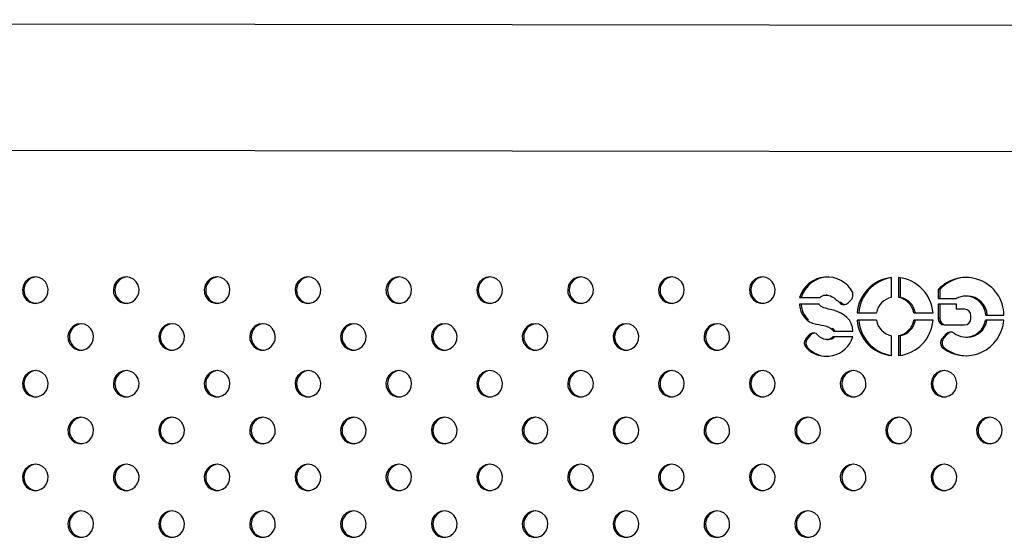
# Model space of a CAD drawing. Units: millimetres. Extents: x 1080 to 9585, y 2968 to 12525.
# Drawn here: x 5877 to 6174, y 8534 to 8690 of the extents above; entities that cross this region are included whole.
import ezdxf

# ---------------------------------------------------------------- set-up
doc = ezdxf.new("R2010")
doc.units = ezdxf.units.MM
doc.header["$LTSCALE"] = 50
doc.linetypes.add('SLD-Continua', pattern=[0])

msp = doc.modelspace()

# ---------------------------------------------------------------- linework, layer by layer
at = {"color": 7, "linetype": 'SLD-Continua', "lineweight": 25}
for p, q in [((6502.59, 8687.89), (4789.75, 8690.06)), ((4789.75, 8651.96), (6502.54, 8649.79)), ((6140.26, 8606.15), (6140.26, 8612.15)), ((6142.43, 8612.15), (6142.43, 8606.15)), ((6142.92, 8612.09), (6142.92, 8606.15)), ((6112.51, 8606.07), (6118.76, 8606.07)), ((6120.98, 8606.84), (6120.5, 8606.84)), ((6142.92, 8606.15), (6142.43, 8606.15)), ((6154.35, 8608.5), (6154.35, 8605.77)), ((6154.83, 8608.5), (6154.35, 8608.5)), ((6154.83, 8608.5), (6154.83, 8605.77)), ((6163.19, 8606.54), (6162.7, 8606.54)), ((6118.43, 8604.12), (6112.51, 8604.12)), ((6125.04, 8604.56), (6124.55, 8604.56)), ((6124.87, 8604.71), (6125.04, 8604.56)), ((6127.17, 8604.5), (6128.24, 8605.55)), ((6154.35, 8605.77), (6159.79, 8605.77)), ((6159.94, 8604.11), (6154.35, 8604.11)), ((6154.35, 8604.11), (6154.35, 8599.74)), ((6154.83, 8604.11), (6154.83, 8599.74)), ((6159.94, 8602.59), (6159.94, 8604.11)), ((6129.89, 8601.46), (6135.71, 8601.46)), ((6146.98, 8601.46), (6152.81, 8601.46)), ((6162.36, 8602.59), (6159.94, 8602.59)), ((6164.23, 8599.74), (6164.23, 8600.67)), ((6168.71, 8600.75), (6174.21, 8600.75)), ((6135.71, 8599.22), (6129.89, 8599.22)), ((6152.81, 8599.22), (6146.98, 8599.22)), ((6154.83, 8599.74), (6154.35, 8599.74)), ((6156.21, 8597.82), (6162.36, 8597.82)), ((6174.17, 8599.22), (6168.62, 8599.22)), ((6115.23, 8594.64), (6114.34, 8593.51)), ((6115.72, 8594.64), (6114.82, 8593.51)), ((6115.72, 8594.64), (6115.23, 8594.64)), ((6128.6, 8594.24), (6122.51, 8594.24)), ((6122.72, 8595.88), (6128.6, 8595.88)), ((6140.26, 8588.52), (6140.26, 8594.53)), ((6142.43, 8594.53), (6142.43, 8588.52)), ((6142.92, 8594.53), (6142.43, 8594.53)), ((6142.92, 8594.53), (6142.92, 8588.58)), ((6156.7, 8595.03), (6155.52, 8593.67)), ((6157.18, 8595.03), (6156, 8593.67)), ((6157.18, 8595.03), (6156.7, 8595.03)), ((6114.82, 8593.51), (6114.34, 8593.51)), ((6120.76, 8593.38), (6121.24, 8593.38)), ((6156, 8593.67), (6155.52, 8593.67)), ((6162.7, 8594.13), (6163.19, 8594.13)), ((6114.93, 8590.96), (6114.45, 8590.96)), ((6156.27, 8590.85), (6155.79, 8590.85))]:
    msp.add_line(p, q, dxfattribs=at)
at = {"color": 7, "linetype": 'SLD-Continua', "lineweight": 25, "flags": 128}
for points in [[(5881.68, 8612.33), (5880.54, 8612.15), (5879.5, 8611.63), (5878.65, 8610.82), (5878.07, 8609.79), (5877.81, 8608.63), (5877.9, 8607.44), (5878.32, 8606.33), (5879.04, 8605.4), (5880, 8604.72), (5881.11, 8604.37), (5882.26, 8604.37), (5883.37, 8604.72), (5884.32, 8605.4), (5885.05, 8606.33), (5885.47, 8607.44), (5885.55, 8608.63), (5885.3, 8609.79), (5884.72, 8610.82), (5883.87, 8611.63), (5882.83, 8612.15), (5881.68, 8612.33)], [(5909.13, 8612.33), (5907.98, 8612.15), (5906.94, 8611.63), (5906.09, 8610.82), (5905.52, 8609.79), (5905.26, 8608.63), (5905.34, 8607.44), (5905.77, 8606.33), (5906.49, 8605.4), (5907.44, 8604.72), (5908.55, 8604.37), (5909.71, 8604.37), (5910.81, 8604.72), (5911.77, 8605.4), (5912.49, 8606.33), (5912.91, 8607.44), (5913, 8608.63), (5912.74, 8609.79), (5912.16, 8610.82), (5911.31, 8611.63), (5910.27, 8612.15), (5909.13, 8612.33)], [(5936.57, 8612.33), (5935.43, 8612.15), (5934.39, 8611.63), (5933.54, 8610.82), (5932.96, 8609.79), (5932.7, 8608.63), (5932.79, 8607.44), (5933.21, 8606.33), (5933.93, 8605.4), (5934.89, 8604.72), (5935.99, 8604.37), (5937.15, 8604.37), (5938.26, 8604.72), (5939.21, 8605.4), (5939.93, 8606.33), (5940.36, 8607.44), (5940.44, 8608.63), (5940.19, 8609.79), (5939.61, 8610.82), (5938.76, 8611.63), (5937.72, 8612.15), (5936.57, 8612.33)], [(5964.02, 8612.33), (5962.87, 8612.15), (5961.83, 8611.63), (5960.98, 8610.82), (5960.4, 8609.79), (5960.15, 8608.63), (5960.23, 8607.44), (5960.66, 8606.33), (5961.38, 8605.4), (5962.33, 8604.72), (5963.44, 8604.37), (5964.59, 8604.37), (5965.7, 8604.72), (5966.66, 8605.4), (5967.38, 8606.33), (5967.8, 8607.44), (5967.89, 8608.63), (5967.63, 8609.79), (5967.05, 8610.82), (5966.2, 8611.63), (5965.16, 8612.15), (5964.02, 8612.33)], [(5991.46, 8612.33), (5990.32, 8612.15), (5989.27, 8611.63), (5988.43, 8610.82), (5987.85, 8609.79), (5987.59, 8608.63), (5987.68, 8607.44), (5988.1, 8606.33), (5988.82, 8605.4), (5989.78, 8604.72), (5990.88, 8604.37), (5992.04, 8604.37), (5993.14, 8604.72), (5994.1, 8605.4), (5994.82, 8606.33), (5995.24, 8607.44), (5995.33, 8608.63), (5995.07, 8609.79), (5994.5, 8610.82), (5993.65, 8611.63), (5992.6, 8612.15), (5991.46, 8612.33)], [(6018.9, 8612.33), (6017.76, 8612.15), (6016.72, 8611.63), (6015.87, 8610.82), (6015.29, 8609.79), (6015.03, 8608.63), (6015.12, 8607.44), (6015.54, 8606.33), (6016.26, 8605.4), (6017.22, 8604.72), (6018.33, 8604.37), (6019.48, 8604.37), (6020.59, 8604.72), (6021.54, 8605.4), (6022.27, 8606.33), (6022.69, 8607.44), (6022.78, 8608.63), (6022.52, 8609.79), (6021.94, 8610.82), (6021.09, 8611.63), (6020.05, 8612.15), (6018.9, 8612.33)], [(6046.35, 8612.33), (6045.2, 8612.15), (6044.16, 8611.63), (6043.31, 8610.82), (6042.74, 8609.79), (6042.48, 8608.63), (6042.56, 8607.44), (6042.99, 8606.33), (6043.71, 8605.4), (6044.66, 8604.72), (6045.77, 8604.37), (6046.93, 8604.37), (6048.03, 8604.72), (6048.99, 8605.4), (6049.71, 8606.33), (6050.13, 8607.44), (6050.22, 8608.63), (6049.96, 8609.79), (6049.38, 8610.82), (6048.54, 8611.63), (6047.49, 8612.15), (6046.35, 8612.33)], [(6073.79, 8612.33), (6072.65, 8612.15), (6071.61, 8611.63), (6070.76, 8610.82), (6070.18, 8609.79), (6069.92, 8608.63), (6070.01, 8607.44), (6070.43, 8606.33), (6071.15, 8605.4), (6072.11, 8604.72), (6073.21, 8604.37), (6074.37, 8604.37), (6075.48, 8604.72), (6076.43, 8605.4), (6077.15, 8606.33), (6077.58, 8607.44), (6077.66, 8608.63), (6077.41, 8609.79), (6076.83, 8610.82), (6075.98, 8611.63), (6074.94, 8612.15), (6073.79, 8612.33)], [(6101.24, 8612.33), (6100.09, 8612.15), (6099.05, 8611.63), (6098.2, 8610.82), (6097.62, 8609.79), (6097.37, 8608.63), (6097.45, 8607.44), (6097.88, 8606.33), (6098.6, 8605.4), (6099.55, 8604.72), (6100.66, 8604.37), (6101.82, 8604.37), (6102.92, 8604.72), (6103.88, 8605.4), (6104.6, 8606.33), (6105.02, 8607.44), (6105.11, 8608.63), (6104.85, 8609.79), (6104.27, 8610.82), (6103.42, 8611.63), (6102.38, 8612.15), (6101.24, 8612.33)], [(5895.41, 8598.19), (5894.26, 8598.01), (5893.22, 8597.49), (5892.37, 8596.68), (5891.79, 8595.65), (5891.54, 8594.48), (5891.62, 8593.3), (5892.05, 8592.19), (5892.77, 8591.25), (5893.72, 8590.58), (5894.83, 8590.23), (5895.98, 8590.23), (5897.09, 8590.58), (5898.05, 8591.25), (5898.77, 8592.19), (5899.19, 8593.3), (5899.28, 8594.48), (5899.02, 8595.65), (5898.44, 8596.68), (5897.59, 8597.49), (5896.55, 8598.01), (5895.41, 8598.19)], [(5922.85, 8598.19), (5921.71, 8598.01), (5920.66, 8597.49), (5919.82, 8596.68), (5919.24, 8595.65), (5918.98, 8594.48), (5919.07, 8593.3), (5919.49, 8592.19), (5920.21, 8591.25), (5921.17, 8590.58), (5922.27, 8590.23), (5923.43, 8590.23), (5924.53, 8590.58), (5925.49, 8591.25), (5926.21, 8592.19), (5926.63, 8593.3), (5926.72, 8594.48), (5926.46, 8595.65), (5925.88, 8596.68), (5925.04, 8597.49), (5923.99, 8598.01), (5922.85, 8598.19)], [(5950.29, 8598.19), (5949.15, 8598.01), (5948.11, 8597.49), (5947.26, 8596.68), (5946.68, 8595.65), (5946.42, 8594.48), (5946.51, 8593.3), (5946.93, 8592.19), (5947.65, 8591.25), (5948.61, 8590.58), (5949.72, 8590.23), (5950.87, 8590.23), (5951.98, 8590.58), (5952.93, 8591.25), (5953.66, 8592.19), (5954.08, 8593.3), (5954.16, 8594.48), (5953.91, 8595.65), (5953.33, 8596.68), (5952.48, 8597.49), (5951.44, 8598.01), (5950.29, 8598.19)], [(5977.74, 8598.19), (5976.59, 8598.01), (5975.55, 8597.49), (5974.7, 8596.68), (5974.13, 8595.65), (5973.87, 8594.48), (5973.95, 8593.3), (5974.38, 8592.19), (5975.1, 8591.25), (5976.05, 8590.58), (5977.16, 8590.23), (5978.32, 8590.23), (5979.42, 8590.58), (5980.38, 8591.25), (5981.1, 8592.19), (5981.52, 8593.3), (5981.61, 8594.48), (5981.35, 8595.65), (5980.77, 8596.68), (5979.92, 8597.49), (5978.88, 8598.01), (5977.74, 8598.19)], [(6005.18, 8598.19), (6004.04, 8598.01), (6003, 8597.49), (6002.15, 8596.68), (6001.57, 8595.65), (6001.31, 8594.48), (6001.4, 8593.3), (6001.82, 8592.19), (6002.54, 8591.25), (6003.5, 8590.58), (6004.6, 8590.23), (6005.76, 8590.23), (6006.87, 8590.58), (6007.82, 8591.25), (6008.54, 8592.19), (6008.97, 8593.3), (6009.05, 8594.48), (6008.8, 8595.65), (6008.22, 8596.68), (6007.37, 8597.49), (6006.33, 8598.01), (6005.18, 8598.19)], [(6032.63, 8598.19), (6031.48, 8598.01), (6030.44, 8597.49), (6029.59, 8596.68), (6029.01, 8595.65), (6028.76, 8594.48), (6028.84, 8593.3), (6029.27, 8592.19), (6029.99, 8591.25), (6030.94, 8590.58), (6032.05, 8590.23), (6033.21, 8590.23), (6034.31, 8590.58), (6035.27, 8591.25), (6035.99, 8592.19), (6036.41, 8593.3), (6036.5, 8594.48), (6036.24, 8595.65), (6035.66, 8596.68), (6034.81, 8597.49), (6033.77, 8598.01), (6032.63, 8598.19)], [(6060.07, 8598.19), (6058.93, 8598.01), (6057.88, 8597.49), (6057.04, 8596.68), (6056.46, 8595.65), (6056.2, 8594.48), (6056.29, 8593.3), (6056.71, 8592.19), (6057.43, 8591.25), (6058.39, 8590.58), (6059.49, 8590.23), (6060.65, 8590.23), (6061.75, 8590.58), (6062.71, 8591.25), (6063.43, 8592.19), (6063.85, 8593.3), (6063.94, 8594.48), (6063.68, 8595.65), (6063.11, 8596.68), (6062.26, 8597.49), (6061.21, 8598.01), (6060.07, 8598.19)], [(6087.52, 8598.19), (6086.37, 8598.01), (6085.33, 8597.49), (6084.48, 8596.68), (6083.9, 8595.65), (6083.64, 8594.48), (6083.73, 8593.3), (6084.15, 8592.19), (6084.88, 8591.25), (6085.83, 8590.58), (6086.94, 8590.23), (6088.09, 8590.23), (6089.2, 8590.58), (6090.15, 8591.25), (6090.88, 8592.19), (6091.3, 8593.3), (6091.39, 8594.48), (6091.13, 8595.65), (6090.55, 8596.68), (6089.7, 8597.49), (6088.66, 8598.01), (6087.52, 8598.19)], [(5881.68, 8584.04), (5880.54, 8583.87), (5879.5, 8583.35), (5878.65, 8582.54), (5878.07, 8581.5), (5877.81, 8580.34), (5877.9, 8579.15), (5878.32, 8578.04), (5879.04, 8577.11), (5880, 8576.44), (5881.11, 8576.09), (5882.26, 8576.09), (5883.37, 8576.44), (5884.32, 8577.11), (5885.05, 8578.04), (5885.47, 8579.15), (5885.55, 8580.34), (5885.3, 8581.5), (5884.72, 8582.54), (5883.87, 8583.35), (5882.83, 8583.87), (5881.68, 8584.04)], [(5909.13, 8584.04), (5907.98, 8583.87), (5906.94, 8583.35), (5906.09, 8582.54), (5905.52, 8581.5), (5905.26, 8580.34), (5905.34, 8579.15), (5905.77, 8578.04), (5906.49, 8577.11), (5907.44, 8576.44), (5908.55, 8576.09), (5909.71, 8576.09), (5910.81, 8576.44), (5911.77, 8577.11), (5912.49, 8578.04), (5912.91, 8579.15), (5913, 8580.34), (5912.74, 8581.5), (5912.16, 8582.54), (5911.31, 8583.35), (5910.27, 8583.87), (5909.13, 8584.04)], [(5936.57, 8584.04), (5935.43, 8583.87), (5934.39, 8583.35), (5933.54, 8582.54), (5932.96, 8581.5), (5932.7, 8580.34), (5932.79, 8579.15), (5933.21, 8578.04), (5933.93, 8577.11), (5934.89, 8576.44), (5935.99, 8576.09), (5937.15, 8576.09), (5938.26, 8576.44), (5939.21, 8577.11), (5939.93, 8578.04), (5940.36, 8579.15), (5940.44, 8580.34), (5940.19, 8581.5), (5939.61, 8582.54), (5938.76, 8583.35), (5937.72, 8583.87), (5936.57, 8584.04)], [(5964.02, 8584.04), (5962.87, 8583.87), (5961.83, 8583.35), (5960.98, 8582.54), (5960.4, 8581.5), (5960.15, 8580.34), (5960.23, 8579.15), (5960.66, 8578.04), (5961.38, 8577.11), (5962.33, 8576.44), (5963.44, 8576.09), (5964.59, 8576.09), (5965.7, 8576.44), (5966.66, 8577.11), (5967.38, 8578.04), (5967.8, 8579.15), (5967.89, 8580.34), (5967.63, 8581.5), (5967.05, 8582.54), (5966.2, 8583.35), (5965.16, 8583.87), (5964.02, 8584.04)], [(5991.46, 8584.04), (5990.32, 8583.87), (5989.27, 8583.35), (5988.43, 8582.54), (5987.85, 8581.5), (5987.59, 8580.34), (5987.68, 8579.15), (5988.1, 8578.04), (5988.82, 8577.11), (5989.78, 8576.44), (5990.88, 8576.09), (5992.04, 8576.09), (5993.14, 8576.44), (5994.1, 8577.11), (5994.82, 8578.04), (5995.24, 8579.15), (5995.33, 8580.34), (5995.07, 8581.5), (5994.5, 8582.54), (5993.65, 8583.35), (5992.6, 8583.87), (5991.46, 8584.04)], [(6018.9, 8584.04), (6017.76, 8583.87), (6016.72, 8583.35), (6015.87, 8582.54), (6015.29, 8581.5), (6015.03, 8580.34), (6015.12, 8579.15), (6015.54, 8578.04), (6016.26, 8577.11), (6017.22, 8576.44), (6018.33, 8576.09), (6019.48, 8576.09), (6020.59, 8576.44), (6021.54, 8577.11), (6022.27, 8578.04), (6022.69, 8579.15), (6022.78, 8580.34), (6022.52, 8581.5), (6021.94, 8582.54), (6021.09, 8583.35), (6020.05, 8583.87), (6018.9, 8584.04)], [(6046.35, 8584.04), (6045.2, 8583.87), (6044.16, 8583.35), (6043.31, 8582.54), (6042.74, 8581.5), (6042.48, 8580.34), (6042.56, 8579.15), (6042.99, 8578.04), (6043.71, 8577.11), (6044.66, 8576.44), (6045.77, 8576.09), (6046.93, 8576.09), (6048.03, 8576.44), (6048.99, 8577.11), (6049.71, 8578.04), (6050.13, 8579.15), (6050.22, 8580.34), (6049.96, 8581.5), (6049.38, 8582.54), (6048.54, 8583.35), (6047.49, 8583.87), (6046.35, 8584.04)], [(6073.79, 8584.04), (6072.65, 8583.87), (6071.61, 8583.35), (6070.76, 8582.54), (6070.18, 8581.5), (6069.92, 8580.34), (6070.01, 8579.15), (6070.43, 8578.04), (6071.15, 8577.11), (6072.11, 8576.44), (6073.21, 8576.09), (6074.37, 8576.09), (6075.48, 8576.44), (6076.43, 8577.11), (6077.15, 8578.04), (6077.58, 8579.15), (6077.66, 8580.34), (6077.41, 8581.5), (6076.83, 8582.54), (6075.98, 8583.35), (6074.94, 8583.87), (6073.79, 8584.04)], [(6101.24, 8584.04), (6100.09, 8583.87), (6099.05, 8583.35), (6098.2, 8582.54), (6097.62, 8581.5), (6097.37, 8580.34), (6097.45, 8579.15), (6097.88, 8578.04), (6098.6, 8577.11), (6099.55, 8576.44), (6100.66, 8576.09), (6101.82, 8576.09), (6102.92, 8576.44), (6103.88, 8577.11), (6104.6, 8578.04), (6105.02, 8579.15), (6105.11, 8580.34), (6104.85, 8581.5), (6104.27, 8582.54), (6103.42, 8583.35), (6102.38, 8583.87), (6101.24, 8584.04)], [(6128.68, 8584.04), (6127.54, 8583.87), (6126.49, 8583.35), (6125.65, 8582.54), (6125.07, 8581.5), (6124.81, 8580.34), (6124.9, 8579.15), (6125.32, 8578.04), (6126.04, 8577.11), (6127, 8576.44), (6128.1, 8576.09), (6129.26, 8576.09), (6130.37, 8576.44), (6131.32, 8577.11), (6132.04, 8578.04), (6132.47, 8579.15), (6132.55, 8580.34), (6132.29, 8581.5), (6131.72, 8582.54), (6130.87, 8583.35), (6129.83, 8583.87), (6128.68, 8584.04)], [(6156.13, 8584.04), (6154.98, 8583.87), (6153.94, 8583.35), (6153.09, 8582.54), (6152.51, 8581.5), (6152.25, 8580.34), (6152.34, 8579.15), (6152.76, 8578.04), (6153.49, 8577.11), (6154.44, 8576.44), (6155.55, 8576.09), (6156.7, 8576.09), (6157.81, 8576.44), (6158.77, 8577.11), (6159.49, 8578.04), (6159.91, 8579.15), (6160, 8580.34), (6159.74, 8581.5), (6159.16, 8582.54), (6158.31, 8583.35), (6157.27, 8583.87), (6156.13, 8584.04)], [(5895.41, 8569.9), (5894.26, 8569.72), (5893.22, 8569.21), (5892.37, 8568.4), (5891.79, 8567.36), (5891.54, 8566.2), (5891.62, 8565.01), (5892.05, 8563.9), (5892.77, 8562.97), (5893.72, 8562.3), (5894.83, 8561.95), (5895.98, 8561.95), (5897.09, 8562.3), (5898.05, 8562.97), (5898.77, 8563.9), (5899.19, 8565.01), (5899.28, 8566.2), (5899.02, 8567.36), (5898.44, 8568.4), (5897.59, 8569.21), (5896.55, 8569.72), (5895.41, 8569.9)], [(5922.85, 8569.9), (5921.71, 8569.72), (5920.66, 8569.21), (5919.82, 8568.4), (5919.24, 8567.36), (5918.98, 8566.2), (5919.07, 8565.01), (5919.49, 8563.9), (5920.21, 8562.97), (5921.17, 8562.3), (5922.27, 8561.95), (5923.43, 8561.95), (5924.53, 8562.3), (5925.49, 8562.97), (5926.21, 8563.9), (5926.63, 8565.01), (5926.72, 8566.2), (5926.46, 8567.36), (5925.88, 8568.4), (5925.04, 8569.21), (5923.99, 8569.72), (5922.85, 8569.9)], [(5950.29, 8569.9), (5949.15, 8569.72), (5948.11, 8569.21), (5947.26, 8568.4), (5946.68, 8567.36), (5946.42, 8566.2), (5946.51, 8565.01), (5946.93, 8563.9), (5947.65, 8562.97), (5948.61, 8562.3), (5949.72, 8561.95), (5950.87, 8561.95), (5951.98, 8562.3), (5952.93, 8562.97), (5953.66, 8563.9), (5954.08, 8565.01), (5954.16, 8566.2), (5953.91, 8567.36), (5953.33, 8568.4), (5952.48, 8569.21), (5951.44, 8569.72), (5950.29, 8569.9)], [(5977.74, 8569.9), (5976.59, 8569.72), (5975.55, 8569.21), (5974.7, 8568.4), (5974.13, 8567.36), (5973.87, 8566.2), (5973.95, 8565.01), (5974.38, 8563.9), (5975.1, 8562.97), (5976.05, 8562.3), (5977.16, 8561.95), (5978.32, 8561.95), (5979.42, 8562.3), (5980.38, 8562.97), (5981.1, 8563.9), (5981.52, 8565.01), (5981.61, 8566.2), (5981.35, 8567.36), (5980.77, 8568.4), (5979.92, 8569.21), (5978.88, 8569.72), (5977.74, 8569.9)], [(6005.18, 8569.9), (6004.04, 8569.72), (6003, 8569.21), (6002.15, 8568.4), (6001.57, 8567.36), (6001.31, 8566.2), (6001.4, 8565.01), (6001.82, 8563.9), (6002.54, 8562.97), (6003.5, 8562.3), (6004.6, 8561.95), (6005.76, 8561.95), (6006.87, 8562.3), (6007.82, 8562.97), (6008.54, 8563.9), (6008.97, 8565.01), (6009.05, 8566.2), (6008.8, 8567.36), (6008.22, 8568.4), (6007.37, 8569.21), (6006.33, 8569.72), (6005.18, 8569.9)], [(6032.63, 8569.9), (6031.48, 8569.72), (6030.44, 8569.21), (6029.59, 8568.4), (6029.01, 8567.36), (6028.76, 8566.2), (6028.84, 8565.01), (6029.27, 8563.9), (6029.99, 8562.97), (6030.94, 8562.3), (6032.05, 8561.95), (6033.21, 8561.95), (6034.31, 8562.3), (6035.27, 8562.97), (6035.99, 8563.9), (6036.41, 8565.01), (6036.5, 8566.2), (6036.24, 8567.36), (6035.66, 8568.4), (6034.81, 8569.21), (6033.77, 8569.72), (6032.63, 8569.9)], [(6060.07, 8569.9), (6058.93, 8569.72), (6057.88, 8569.21), (6057.04, 8568.4), (6056.46, 8567.36), (6056.2, 8566.2), (6056.29, 8565.01), (6056.71, 8563.9), (6057.43, 8562.97), (6058.39, 8562.3), (6059.49, 8561.95), (6060.65, 8561.95), (6061.75, 8562.3), (6062.71, 8562.97), (6063.43, 8563.9), (6063.85, 8565.01), (6063.94, 8566.2), (6063.68, 8567.36), (6063.11, 8568.4), (6062.26, 8569.21), (6061.21, 8569.72), (6060.07, 8569.9)], [(6087.52, 8569.9), (6086.37, 8569.72), (6085.33, 8569.21), (6084.48, 8568.4), (6083.9, 8567.36), (6083.64, 8566.2), (6083.73, 8565.01), (6084.15, 8563.9), (6084.88, 8562.97), (6085.83, 8562.3), (6086.94, 8561.95), (6088.09, 8561.95), (6089.2, 8562.3), (6090.15, 8562.97), (6090.88, 8563.9), (6091.3, 8565.01), (6091.39, 8566.2), (6091.13, 8567.36), (6090.55, 8568.4), (6089.7, 8569.21), (6088.66, 8569.72), (6087.52, 8569.9)], [(6114.96, 8569.9), (6113.82, 8569.72), (6112.77, 8569.21), (6111.92, 8568.4), (6111.35, 8567.36), (6111.09, 8566.2), (6111.18, 8565.01), (6111.6, 8563.9), (6112.32, 8562.97), (6113.28, 8562.3), (6114.38, 8561.95), (6115.54, 8561.95), (6116.64, 8562.3), (6117.6, 8562.97), (6118.32, 8563.9), (6118.74, 8565.01), (6118.83, 8566.2), (6118.57, 8567.36), (6117.99, 8568.4), (6117.15, 8569.21), (6116.1, 8569.72), (6114.96, 8569.9)], [(6142.4, 8569.9), (6141.26, 8569.72), (6140.22, 8569.21), (6139.37, 8568.4), (6138.79, 8567.36), (6138.53, 8566.2), (6138.62, 8565.01), (6139.04, 8563.9), (6139.76, 8562.97), (6140.72, 8562.3), (6141.82, 8561.95), (6142.98, 8561.95), (6144.09, 8562.3), (6145.04, 8562.97), (6145.76, 8563.9), (6146.19, 8565.01), (6146.27, 8566.2), (6146.02, 8567.36), (6145.44, 8568.4), (6144.59, 8569.21), (6143.55, 8569.72), (6142.4, 8569.9)], [(6169.85, 8569.9), (6168.7, 8569.72), (6167.66, 8569.21), (6166.81, 8568.4), (6166.23, 8567.36), (6165.98, 8566.2), (6166.06, 8565.01), (6166.49, 8563.9), (6167.21, 8562.97), (6168.16, 8562.3), (6169.27, 8561.95), (6170.43, 8561.95), (6171.53, 8562.3), (6172.49, 8562.97), (6173.21, 8563.9), (6173.63, 8565.01), (6173.72, 8566.2), (6173.46, 8567.36), (6172.88, 8568.4), (6172.03, 8569.21), (6170.99, 8569.72), (6169.85, 8569.9)], [(5881.68, 8555.76), (5880.54, 8555.58), (5879.5, 8555.06), (5878.65, 8554.25), (5878.07, 8553.22), (5877.81, 8552.06), (5877.9, 8550.87), (5878.32, 8549.76), (5879.04, 8548.83), (5880, 8548.16), (5881.11, 8547.8), (5882.26, 8547.8), (5883.37, 8548.16), (5884.32, 8548.83), (5885.05, 8549.76), (5885.47, 8550.87), (5885.55, 8552.06), (5885.3, 8553.22), (5884.72, 8554.25), (5883.87, 8555.06), (5882.83, 8555.58), (5881.68, 8555.76)], [(5909.13, 8555.76), (5907.98, 8555.58), (5906.94, 8555.06), (5906.09, 8554.25), (5905.52, 8553.22), (5905.26, 8552.06), (5905.34, 8550.87), (5905.77, 8549.76), (5906.49, 8548.83), (5907.44, 8548.16), (5908.55, 8547.8), (5909.71, 8547.8), (5910.81, 8548.16), (5911.77, 8548.83), (5912.49, 8549.76), (5912.91, 8550.87), (5913, 8552.06), (5912.74, 8553.22), (5912.16, 8554.25), (5911.31, 8555.06), (5910.27, 8555.58), (5909.13, 8555.76)], [(5936.57, 8555.76), (5935.43, 8555.58), (5934.39, 8555.06), (5933.54, 8554.25), (5932.96, 8553.22), (5932.7, 8552.06), (5932.79, 8550.87), (5933.21, 8549.76), (5933.93, 8548.83), (5934.89, 8548.16), (5935.99, 8547.8), (5937.15, 8547.8), (5938.26, 8548.16), (5939.21, 8548.83), (5939.93, 8549.76), (5940.36, 8550.87), (5940.44, 8552.06), (5940.19, 8553.22), (5939.61, 8554.25), (5938.76, 8555.06), (5937.72, 8555.58), (5936.57, 8555.76)], [(5964.02, 8555.76), (5962.87, 8555.58), (5961.83, 8555.06), (5960.98, 8554.25), (5960.4, 8553.22), (5960.15, 8552.06), (5960.23, 8550.87), (5960.66, 8549.76), (5961.38, 8548.83), (5962.33, 8548.16), (5963.44, 8547.8), (5964.59, 8547.8), (5965.7, 8548.16), (5966.66, 8548.83), (5967.38, 8549.76), (5967.8, 8550.87), (5967.89, 8552.06), (5967.63, 8553.22), (5967.05, 8554.25), (5966.2, 8555.06), (5965.16, 8555.58), (5964.02, 8555.76)], [(5991.46, 8555.76), (5990.32, 8555.58), (5989.27, 8555.06), (5988.43, 8554.25), (5987.85, 8553.22), (5987.59, 8552.06), (5987.68, 8550.87), (5988.1, 8549.76), (5988.82, 8548.83), (5989.78, 8548.16), (5990.88, 8547.8), (5992.04, 8547.8), (5993.14, 8548.16), (5994.1, 8548.83), (5994.82, 8549.76), (5995.24, 8550.87), (5995.33, 8552.06), (5995.07, 8553.22), (5994.5, 8554.25), (5993.65, 8555.06), (5992.6, 8555.58), (5991.46, 8555.76)], [(6018.9, 8555.76), (6017.76, 8555.58), (6016.72, 8555.06), (6015.87, 8554.25), (6015.29, 8553.22), (6015.03, 8552.06), (6015.12, 8550.87), (6015.54, 8549.76), (6016.26, 8548.83), (6017.22, 8548.16), (6018.33, 8547.8), (6019.48, 8547.8), (6020.59, 8548.16), (6021.54, 8548.83), (6022.27, 8549.76), (6022.69, 8550.87), (6022.78, 8552.06), (6022.52, 8553.22), (6021.94, 8554.25), (6021.09, 8555.06), (6020.05, 8555.58), (6018.9, 8555.76)], [(6046.35, 8555.76), (6045.2, 8555.58), (6044.16, 8555.06), (6043.31, 8554.25), (6042.74, 8553.22), (6042.48, 8552.06), (6042.56, 8550.87), (6042.99, 8549.76), (6043.71, 8548.83), (6044.66, 8548.16), (6045.77, 8547.8), (6046.93, 8547.8), (6048.03, 8548.16), (6048.99, 8548.83), (6049.71, 8549.76), (6050.13, 8550.87), (6050.22, 8552.06), (6049.96, 8553.22), (6049.38, 8554.25), (6048.54, 8555.06), (6047.49, 8555.58), (6046.35, 8555.76)], [(6073.79, 8555.76), (6072.65, 8555.58), (6071.61, 8555.06), (6070.76, 8554.25), (6070.18, 8553.22), (6069.92, 8552.06), (6070.01, 8550.87), (6070.43, 8549.76), (6071.15, 8548.83), (6072.11, 8548.16), (6073.21, 8547.8), (6074.37, 8547.8), (6075.48, 8548.16), (6076.43, 8548.83), (6077.15, 8549.76), (6077.58, 8550.87), (6077.66, 8552.06), (6077.41, 8553.22), (6076.83, 8554.25), (6075.98, 8555.06), (6074.94, 8555.58), (6073.79, 8555.76)], [(6101.24, 8555.76), (6100.09, 8555.58), (6099.05, 8555.06), (6098.2, 8554.25), (6097.62, 8553.22), (6097.37, 8552.06), (6097.45, 8550.87), (6097.88, 8549.76), (6098.6, 8548.83), (6099.55, 8548.16), (6100.66, 8547.8), (6101.82, 8547.8), (6102.92, 8548.16), (6103.88, 8548.83), (6104.6, 8549.76), (6105.02, 8550.87), (6105.11, 8552.06), (6104.85, 8553.22), (6104.27, 8554.25), (6103.42, 8555.06), (6102.38, 8555.58), (6101.24, 8555.76)], [(6128.68, 8555.76), (6127.54, 8555.58), (6126.49, 8555.06), (6125.65, 8554.25), (6125.07, 8553.22), (6124.81, 8552.06), (6124.9, 8550.87), (6125.32, 8549.76), (6126.04, 8548.83), (6127, 8548.16), (6128.1, 8547.8), (6129.26, 8547.8), (6130.37, 8548.16), (6131.32, 8548.83), (6132.04, 8549.76), (6132.47, 8550.87), (6132.55, 8552.06), (6132.29, 8553.22), (6131.72, 8554.25), (6130.87, 8555.06), (6129.83, 8555.58), (6128.68, 8555.76)], [(6156.13, 8555.76), (6154.98, 8555.58), (6153.94, 8555.06), (6153.09, 8554.25), (6152.51, 8553.22), (6152.25, 8552.06), (6152.34, 8550.87), (6152.76, 8549.76), (6153.49, 8548.83), (6154.44, 8548.16), (6155.55, 8547.8), (6156.7, 8547.8), (6157.81, 8548.16), (6158.77, 8548.83), (6159.49, 8549.76), (6159.91, 8550.87), (6160, 8552.06), (6159.74, 8553.22), (6159.16, 8554.25), (6158.31, 8555.06), (6157.27, 8555.58), (6156.13, 8555.76)], [(5895.41, 8541.62), (5894.26, 8541.44), (5893.22, 8540.92), (5892.37, 8540.11), (5891.79, 8539.08), (5891.54, 8537.92), (5891.62, 8536.73), (5892.05, 8535.62), (5892.77, 8534.68), (5893.72, 8534.01), (5894.83, 8533.66), (5895.98, 8533.66), (5897.09, 8534.01), (5898.05, 8534.68), (5898.77, 8535.62), (5899.19, 8536.73), (5899.28, 8537.92), (5899.02, 8539.08), (5898.44, 8540.11), (5897.59, 8540.92), (5896.55, 8541.44), (5895.41, 8541.62)], [(5922.85, 8541.62), (5921.71, 8541.44), (5920.66, 8540.92), (5919.82, 8540.11), (5919.24, 8539.08), (5918.98, 8537.92), (5919.07, 8536.73), (5919.49, 8535.62), (5920.21, 8534.68), (5921.17, 8534.01), (5922.27, 8533.66), (5923.43, 8533.66), (5924.53, 8534.01), (5925.49, 8534.68), (5926.21, 8535.62), (5926.63, 8536.73), (5926.72, 8537.92), (5926.46, 8539.08), (5925.88, 8540.11), (5925.04, 8540.92), (5923.99, 8541.44), (5922.85, 8541.62)], [(5950.29, 8541.62), (5949.15, 8541.44), (5948.11, 8540.92), (5947.26, 8540.11), (5946.68, 8539.08), (5946.42, 8537.92), (5946.51, 8536.73), (5946.93, 8535.62), (5947.65, 8534.68), (5948.61, 8534.01), (5949.72, 8533.66), (5950.87, 8533.66), (5951.98, 8534.01), (5952.93, 8534.68), (5953.66, 8535.62), (5954.08, 8536.73), (5954.16, 8537.92), (5953.91, 8539.08), (5953.33, 8540.11), (5952.48, 8540.92), (5951.44, 8541.44), (5950.29, 8541.62)], [(5977.74, 8541.62), (5976.59, 8541.44), (5975.55, 8540.92), (5974.7, 8540.11), (5974.13, 8539.08), (5973.87, 8537.92), (5973.95, 8536.73), (5974.38, 8535.62), (5975.1, 8534.68), (5976.05, 8534.01), (5977.16, 8533.66), (5978.32, 8533.66), (5979.42, 8534.01), (5980.38, 8534.68), (5981.1, 8535.62), (5981.52, 8536.73), (5981.61, 8537.92), (5981.35, 8539.08), (5980.77, 8540.11), (5979.92, 8540.92), (5978.88, 8541.44), (5977.74, 8541.62)], [(6005.18, 8541.62), (6004.04, 8541.44), (6003, 8540.92), (6002.15, 8540.11), (6001.57, 8539.08), (6001.31, 8537.92), (6001.4, 8536.73), (6001.82, 8535.62), (6002.54, 8534.68), (6003.5, 8534.01), (6004.6, 8533.66), (6005.76, 8533.66), (6006.87, 8534.01), (6007.82, 8534.68), (6008.54, 8535.62), (6008.97, 8536.73), (6009.05, 8537.92), (6008.8, 8539.08), (6008.22, 8540.11), (6007.37, 8540.92), (6006.33, 8541.44), (6005.18, 8541.62)], [(6032.63, 8541.62), (6031.48, 8541.44), (6030.44, 8540.92), (6029.59, 8540.11), (6029.01, 8539.08), (6028.76, 8537.92), (6028.84, 8536.73), (6029.27, 8535.62), (6029.99, 8534.68), (6030.94, 8534.01), (6032.05, 8533.66), (6033.21, 8533.66), (6034.31, 8534.01), (6035.27, 8534.68), (6035.99, 8535.62), (6036.41, 8536.73), (6036.5, 8537.92), (6036.24, 8539.08), (6035.66, 8540.11), (6034.81, 8540.92), (6033.77, 8541.44), (6032.63, 8541.62)], [(6060.07, 8541.62), (6058.93, 8541.44), (6057.88, 8540.92), (6057.04, 8540.11), (6056.46, 8539.08), (6056.2, 8537.92), (6056.29, 8536.73), (6056.71, 8535.62), (6057.43, 8534.68), (6058.39, 8534.01), (6059.49, 8533.66), (6060.65, 8533.66), (6061.75, 8534.01), (6062.71, 8534.68), (6063.43, 8535.62), (6063.85, 8536.73), (6063.94, 8537.92), (6063.68, 8539.08), (6063.11, 8540.11), (6062.26, 8540.92), (6061.21, 8541.44), (6060.07, 8541.62)], [(6087.52, 8541.62), (6086.37, 8541.44), (6085.33, 8540.92), (6084.48, 8540.11), (6083.9, 8539.08), (6083.64, 8537.92), (6083.73, 8536.73), (6084.15, 8535.62), (6084.88, 8534.68), (6085.83, 8534.01), (6086.94, 8533.66), (6088.09, 8533.66), (6089.2, 8534.01), (6090.15, 8534.68), (6090.88, 8535.62), (6091.3, 8536.73), (6091.39, 8537.92), (6091.13, 8539.08), (6090.55, 8540.11), (6089.7, 8540.92), (6088.66, 8541.44), (6087.52, 8541.62)], [(6114.96, 8541.62), (6113.82, 8541.44), (6112.77, 8540.92), (6111.92, 8540.11), (6111.35, 8539.08), (6111.09, 8537.92), (6111.18, 8536.73), (6111.6, 8535.62), (6112.32, 8534.68), (6113.28, 8534.01), (6114.38, 8533.66), (6115.54, 8533.66), (6116.64, 8534.01), (6117.6, 8534.68), (6118.32, 8535.62), (6118.74, 8536.73), (6118.83, 8537.92), (6118.57, 8539.08), (6117.99, 8540.11), (6117.15, 8540.92), (6116.1, 8541.44), (6114.96, 8541.62)]]:
    msp.add_lwpolyline(points, dxfattribs=at)
at = {"color": 7, "linetype": 'SLD-Continua', "lineweight": 25}
for centre, radius, start, end in [((5882.26, 8608.33), 4.01, 94.8327, 265.1673), ((5909.71, 8608.33), 4.01, 94.8327, 265.1673), ((5937.15, 8608.33), 4.01, 94.8327, 265.1673), ((5964.6, 8608.33), 4.01, 94.8327, 265.1673), ((5992.04, 8608.33), 4.01, 94.8327, 265.1673), ((6019.48, 8608.33), 4.01, 94.8327, 265.1673), ((6046.93, 8608.33), 4.01, 94.8327, 265.1673), ((6074.37, 8608.33), 4.01, 94.8327, 265.1673), ((6101.82, 8608.33), 4.01, 94.8327, 265.1673), ((6120.85, 8603.61), 8.69, 27.4546, 163.5444), ((6121.43, 8603.52), 8.81, 92.14, 163.1605), ((6141.54, 8600.53), 11.69, 96.2928, 175.4346), ((6142.04, 8600.52), 11.71, 98.7375, 175.4116), ((6141.15, 8600.53), 11.69, 4.5654, 83.7072), ((6162.74, 8600.68), 11.47, 0.3286, 137.0442), ((6163.22, 8600.84), 11.36, 91.4027, 137.6467), ((6125.53, 8607.03), 3.09, 331.3746, 10.8921), ((6141.45, 8600.44), 5.83, 101.7893, 169.9381), ((6141.24, 8600.44), 5.83, 10.0619, 78.2107), ((6141.73, 8600.44), 5.83, 10.0619, 78.2107), ((6162.7, 8600.5), 6.02, 2.3323, 118.9173), ((6163.1, 8600.44), 6.1, 2.8596, 89.1972), ((6125.89, 8605.8), 1.83, 223.0198, 314.5064), ((6126.38, 8605.82), 1.84, 223.1626, 262.1976), ((6162.33, 8600.69), 1.89, 359.1493, 89.1232), ((5895.99, 8594.19), 4.01, 94.8327, 265.1673), ((5923.43, 8594.19), 4.01, 94.8327, 265.1673), ((5950.87, 8594.19), 4.01, 94.8327, 265.1673), ((5978.32, 8594.19), 4.01, 94.8327, 265.1673), ((6005.76, 8594.19), 4.01, 94.8327, 265.1673), ((6033.21, 8594.19), 4.01, 94.8327, 265.1673), ((6060.65, 8594.19), 4.01, 94.8327, 265.1673), ((6088.09, 8594.19), 4.01, 94.8327, 265.1673), ((6141.54, 8600.15), 11.69, 184.5654, 263.7072), ((6142.04, 8600.15), 11.71, 184.5884, 261.2625), ((6141.45, 8600.24), 5.83, 190.0619, 258.2107), ((6141.24, 8600.24), 5.83, 281.7893, 349.9381), ((6141.15, 8600.15), 11.69, 276.2928, 355.4346), ((6141.73, 8600.24), 5.83, 281.7893, 349.9381), ((6156.24, 8599.72), 1.89, 179.1493, 269.1232), ((6156.72, 8599.72), 1.89, 179.1493, 269.1232), ((6162.72, 8599.99), 11.47, 232.8003, 356.1483), ((6162.71, 8600.14), 5.98, 233.8024, 351.1697), ((6162.33, 8599.72), 1.89, 270.8768, 0.8507), ((6163.12, 8600.2), 6.07, 270.62, 350.6834), ((6120.57, 8596.72), 8.4, 223.2237, 342.8311), ((6116.68, 8593.53), 1.83, 38.0943, 142.2913), ((6117.18, 8593.51), 1.85, 97.8439, 142.1249), ((6158.09, 8593.84), 1.83, 53.2633, 139.5084), ((6158.58, 8593.83), 1.85, 97.8434, 139.2881), ((6115.89, 8592.3), 1.96, 142.0286, 222.8681), ((6116.37, 8592.3), 1.96, 142.0286, 222.8681), ((6157, 8592.39), 1.96, 139.232, 231.74), ((6157.48, 8592.39), 1.96, 139.232, 231.74), ((6121.06, 8596.67), 8.37, 222.9358, 268.166), ((6163.2, 8599.76), 11.29, 232.1074, 268.684), ((5882.26, 8580.04), 4.01, 94.8327, 265.1673), ((5909.71, 8580.04), 4.01, 94.8327, 265.1673), ((5937.15, 8580.04), 4.01, 94.8327, 265.1673), ((5964.6, 8580.04), 4.01, 94.8327, 265.1673), ((5992.04, 8580.04), 4.01, 94.8327, 265.1673), ((6019.48, 8580.04), 4.01, 94.8327, 265.1673), ((6046.93, 8580.04), 4.01, 94.8327, 265.1673), ((6074.37, 8580.04), 4.01, 94.8327, 265.1673), ((6101.82, 8580.04), 4.01, 94.8327, 265.1673), ((6129.26, 8580.04), 4.01, 94.8327, 265.1673), ((6156.7, 8580.04), 4.01, 94.8327, 265.1673), ((5895.99, 8565.9), 4.01, 94.8327, 265.1673), ((5923.43, 8565.9), 4.01, 94.8327, 265.1673), ((5950.87, 8565.9), 4.01, 94.8327, 265.1673), ((5978.32, 8565.9), 4.01, 94.8327, 265.1673), ((6005.76, 8565.9), 4.01, 94.8327, 265.1673), ((6033.21, 8565.9), 4.01, 94.8327, 265.1673), ((6060.65, 8565.9), 4.01, 94.8327, 265.1673), ((6088.09, 8565.9), 4.01, 94.8327, 265.1673), ((6115.54, 8565.9), 4.01, 94.8327, 265.1673), ((6142.98, 8565.9), 4.01, 94.8327, 265.1673), ((6170.43, 8565.9), 4.01, 94.8327, 265.1673), ((5882.26, 8551.76), 4.01, 94.8327, 265.1673), ((5909.71, 8551.76), 4.01, 94.8327, 265.1673), ((5937.15, 8551.76), 4.01, 94.8327, 265.1673), ((5964.6, 8551.76), 4.01, 94.8327, 265.1673), ((5992.04, 8551.76), 4.01, 94.8327, 265.1673), ((6019.48, 8551.76), 4.01, 94.8327, 265.1673), ((6046.93, 8551.76), 4.01, 94.8327, 265.1673), ((6074.37, 8551.76), 4.01, 94.8327, 265.1673), ((6101.82, 8551.76), 4.01, 94.8327, 265.1673), ((6129.26, 8551.76), 4.01, 94.8327, 265.1673), ((6156.7, 8551.76), 4.01, 94.8327, 265.1673), ((5895.99, 8537.62), 4.01, 94.8327, 265.1673), ((5923.43, 8537.62), 4.01, 94.8327, 265.1673), ((5950.87, 8537.62), 4.01, 94.8327, 265.1673), ((5978.32, 8537.62), 4.01, 94.8327, 265.1673), ((6005.76, 8537.62), 4.01, 94.8327, 265.1673), ((6033.21, 8537.62), 4.01, 94.8327, 265.1673), ((6060.65, 8537.62), 4.01, 94.8327, 265.1673), ((6088.09, 8537.62), 4.01, 94.8327, 265.1673), ((6115.54, 8537.62), 4.01, 94.8327, 265.1673)]:
    msp.add_arc(centre, radius, start, end, dxfattribs=at)
for points, knots in [([(6118.76, 8606.07), (6119.12, 8606.63), (6120.6, 8607.04), (6122.48, 8606.43), (6123.9, 8605.25), (6124.55, 8604.56)], [0, 0, 0, 0, 0.1685132, 0.4353654, 0.7514847, 0.7514847, 0.7514847, 0.7514847]), ([(6112.51, 8604.12), (6112.51, 8603.01), (6113.15, 8600.64), (6115.59, 8598.5), (6118.71, 8597.75), (6122, 8597.46), (6122.72, 8595.88)], [0, 0, 0, 0, 0.261387, 0.490013, 0.611787, 1, 1, 1, 1]), ([(6113, 8604.12), (6113, 8603.01), (6113.49, 8601.19), (6114.75, 8599.76), (6115.17, 8599.39)], [0, 0, 0, 0, 0.2613869, 0.375, 0.375, 0.375, 0.375]), ([(6128.6, 8595.88), (6128.53, 8599.38), (6124.73, 8602.2), (6119.67, 8602.85), (6118.55, 8603.74), (6118.43, 8604.12)], [0, 0, 0, 0, 0.653049, 0.924384, 1, 1, 1, 1]), ([(6122.51, 8594.24), (6122.11, 8593.5), (6121.11, 8593.34), (6119.86, 8593.43), (6118.72, 8593.9), (6118.12, 8594.65)], [0, 0, 0, 0, 0.3075906, 0.3827296, 0.7513906, 0.7513906, 0.7513906, 0.7513906]), ([(6122.99, 8594.24), (6122.85, 8594.05), (6122.58, 8593.68), (6121.93, 8593.41), (6121.48, 8593.42), (6121.24, 8593.42)], [0, 0, 0, 0, 0.336932, 0.647886, 1, 1, 1, 1]), ([(6122.38, 8596.8), (6122.43, 8596.78), (6122.79, 8596.59), (6123.02, 8596.21), (6123.21, 8595.88)], [0, 0, 0, 0, 0.130591, 1, 1, 1, 1])]:
    msp.add_open_spline(points, degree=3, knots=knots, dxfattribs=at)

doc.saveas('drawing.dxf')
